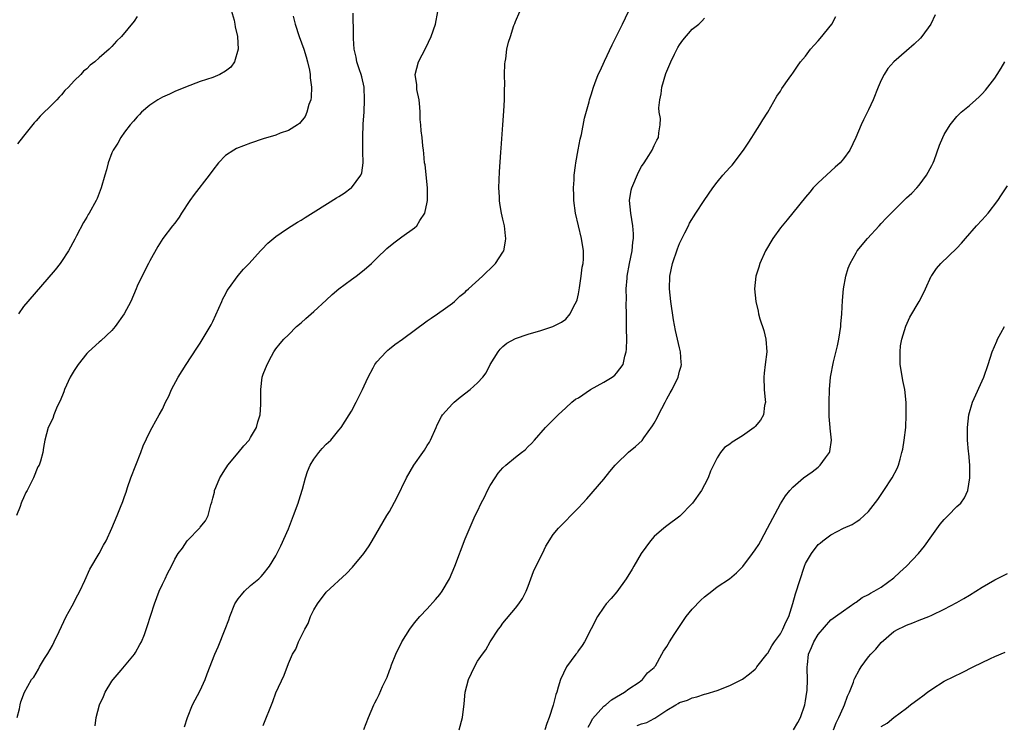
# Model space of a CAD drawing. Units: inches. Extents: x 2517000 to 2520000, y 1542000 to 1545000.
# Drawn here: x 2517382 to 2517539, y 1543654 to 1543766 of the extents above; entities that cross this region are included whole.
import ezdxf

# ---------------------------------------------------------------- set-up
doc = ezdxf.new("R2010")
doc.units = ezdxf.units.IN
doc.header["$MEASUREMENT"] = 0
doc.layers.add('LD25171542_10ft', color=253, linetype='Continuous')

msp = doc.modelspace()

# ---------------------------------------------------------------- linework, layer by layer
at = {"layer": 'LD25171542_10ft'}
for points, elevation in [([(2517381.97, 1543655), (2517382.37, 1543656.37), (2517382.44, 1543657), (2517382.55, 1543657.45), (2517383, 1543658.55), (2517383.1, 1543658.9), (2517384.25, 1543661), (2517384.6, 1543661.4), (2517385.35, 1543662.65), (2517385.52, 1543663), (2517386.33, 1543664.33), (2517386.86, 1543665.14), (2517387.6, 1543666.4), (2517387.86, 1543667), (2517388.62, 1543668.62), (2517389.77, 1543671), (2517390.7, 1543672.7), (2517391.57, 1543674.43), (2517391.91, 1543675), (2517392.69, 1543676.69), (2517393.48, 1543678.52), (2517395, 1543681), (2517395.68, 1543682.32), (2517396.09, 1543683), (2517397.01, 1543685), (2517397.83, 1543687), (2517398.34, 1543688.35), (2517398.74, 1543689.26), (2517399, 1543690.04), (2517399.26, 1543690.74), (2517399.49, 1543691.49), (2517400.01, 1543693), (2517400.78, 1543695), (2517401.59, 1543697), (2517401.94, 1543698.06), (2517403, 1543700.3), (2517403.36, 1543701), (2517403.97, 1543702.03), (2517404.51, 1543703), (2517405, 1543703.91), (2517405.5, 1543705), (2517406.02, 1543705.98), (2517406.44, 1543707), (2517407.52, 1543709), (2517408.79, 1543711), (2517410.45, 1543713.55), (2517411, 1543714.36), (2517412.73, 1543717.27), (2517413, 1543717.78), (2517414.42, 1543721), (2517414.61, 1543721.39), (2517415, 1543722.12), (2517415.29, 1543722.71), (2517415.48, 1543723), (2517417, 1543725.1), (2517417.88, 1543726.12), (2517418.75, 1543727), (2517420.58, 1543729), (2517420.77, 1543729.23), (2517421.75, 1543730.25), (2517423, 1543731.3), (2517423.86, 1543731.86), (2517425, 1543732.64), (2517426.43, 1543733.57), (2517427, 1543733.87), (2517427.67, 1543734.33), (2517429.36, 1543735.36), (2517432.59, 1543737.41), (2517433, 1543737.65), (2517433.82, 1543738.18), (2517434.96, 1543739), (2517435, 1543739.03), (2517436.46, 1543741), (2517436.62, 1543741.38), (2517436.83, 1543743), (2517436.78, 1543744.78), (2517436.8, 1543745), (2517436.8, 1543745.2), (2517436.77, 1543747), (2517436.84, 1543749.16), (2517436.98, 1543751), (2517437.08, 1543753), (2517436.98, 1543755), (2517436.64, 1543756.64), (2517436.53, 1543757), (2517436.26, 1543757.74), (2517435.86, 1543759), (2517435.72, 1543759.72), (2517435.4, 1543761), (2517435.29, 1543762.71), (2517435.29, 1543763), (2517435.31, 1543763.31), (2517435.27, 1543766.73)], 6720), ([(2517415.73, 1543767.73), (2517416.37, 1543765.63), (2517416.51, 1543765), (2517416.57, 1543764.57), (2517416.93, 1543763), (2517417, 1543761), (2517416.43, 1543759), (2517415.84, 1543758.16), (2517415, 1543757.53), (2517414.12, 1543757), (2517413, 1543756.54), (2517411, 1543755.86), (2517408.69, 1543755), (2517407, 1543754.3), (2517406.11, 1543753.89), (2517405, 1543753.41), (2517404.3, 1543753), (2517403, 1543752.13), (2517401.67, 1543751), (2517401.35, 1543750.65), (2517401, 1543750.3), (2517400.42, 1543749.58), (2517399.92, 1543749), (2517399, 1543747.82), (2517398.42, 1543747), (2517397.92, 1543746.08), (2517397.19, 1543745), (2517397, 1543744.55), (2517396.41, 1543743), (2517396.14, 1543741.86), (2517395.86, 1543741), (2517395.29, 1543739), (2517395, 1543738.17), (2517394.66, 1543737.34), (2517394.5, 1543737), (2517393.4, 1543735), (2517393.24, 1543734.76), (2517393, 1543734.35), (2517392.47, 1543733.53), (2517391.39, 1543731.39), (2517391.11, 1543730.89), (2517390.11, 1543729), (2517389, 1543727.32), (2517388.77, 1543727), (2517387.99, 1543726.02), (2517383.65, 1543721), (2517383, 1543720.16), (2517382.21, 1543719)], 6700), ([(2517394.36, 1543653.64), (2517394.49, 1543655), (2517395.05, 1543657), (2517395.67, 1543658.33), (2517395.92, 1543659), (2517397, 1543660.73), (2517397.2, 1543661), (2517398.47, 1543662.47), (2517400.6, 1543665), (2517400.72, 1543665.28), (2517401.44, 1543666.56), (2517401.71, 1543667), (2517402.16, 1543668.16), (2517402.6, 1543669.4), (2517403.73, 1543673), (2517404.49, 1543675), (2517405, 1543676.12), (2517405.44, 1543677), (2517405.81, 1543677.81), (2517406.44, 1543679), (2517407, 1543680.12), (2517407.5, 1543681), (2517408.18, 1543681.82), (2517408.93, 1543683), (2517409, 1543683.08), (2517410.93, 1543685.07), (2517411, 1543685.17), (2517411.84, 1543686.16), (2517412.25, 1543687), (2517412.71, 1543688.71), (2517412.87, 1543689.13), (2517413, 1543689.75), (2517413.26, 1543690.74), (2517413.29, 1543691), (2517413.46, 1543691.46), (2517414.12, 1543693), (2517415, 1543694.44), (2517415.24, 1543694.76), (2517415.38, 1543695), (2517417, 1543696.96), (2517417.93, 1543698.07), (2517418.77, 1543699), (2517419, 1543699.38), (2517419.94, 1543701), (2517420.13, 1543701.87), (2517420.51, 1543703), (2517420.62, 1543704.62), (2517420.59, 1543705.41), (2517420.59, 1543707), (2517420.85, 1543709), (2517421, 1543709.46), (2517421.61, 1543711), (2517422.29, 1543712.29), (2517422.69, 1543713), (2517423, 1543713.46), (2517423.7, 1543714.3), (2517424.24, 1543715), (2517425, 1543715.71), (2517426.29, 1543717), (2517427, 1543717.6), (2517427.73, 1543718.27), (2517429, 1543719.39), (2517431, 1543721.21), (2517431.91, 1543722.09), (2517433, 1543723), (2517435, 1543724.49), (2517435.71, 1543725), (2517437, 1543726), (2517438.18, 1543727), (2517439, 1543727.84), (2517440.59, 1543729.41), (2517441.69, 1543730.31), (2517443, 1543731.23), (2517445, 1543732.67), (2517445.35, 1543733), (2517445.84, 1543733.84), (2517446.62, 1543735), (2517447, 1543736.72), (2517447.05, 1543737), (2517447.05, 1543739), (2517446.65, 1543742.65), (2517446.57, 1543743), (2517446.48, 1543744.48), (2517446.39, 1543745), (2517446.3, 1543745.7), (2517446.19, 1543747), (2517446.03, 1543748.03), (2517445.98, 1543749), (2517445.88, 1543749.88), (2517445.87, 1543751), (2517445.83, 1543751.83), (2517445.72, 1543753), (2517445.36, 1543754.64), (2517445.35, 1543755), (2517445.36, 1543755.36), (2517445.08, 1543757), (2517445.62, 1543759), (2517446.79, 1543761.21), (2517447.63, 1543763), (2517448.31, 1543765), (2517448.69, 1543767)], 6730), ([(2517408.52, 1543653.48), (2517408.96, 1543655), (2517409.78, 1543657), (2517411, 1543659.24), (2517411.77, 1543661), (2517412.12, 1543661.88), (2517413.32, 1543665), (2517413.83, 1543666.17), (2517414.98, 1543669), (2517415.53, 1543670.47), (2517415.7, 1543671), (2517416.51, 1543673), (2517416.68, 1543673.32), (2517417, 1543673.8), (2517417.54, 1543674.46), (2517418.05, 1543675), (2517419, 1543675.91), (2517420.29, 1543677), (2517420.66, 1543677.34), (2517421, 1543677.7), (2517421.97, 1543679), (2517423, 1543680.63), (2517423.79, 1543682.21), (2517425, 1543684.9), (2517425.82, 1543687), (2517426.54, 1543689), (2517426.64, 1543689.36), (2517427.23, 1543691.23), (2517427.7, 1543693), (2517428, 1543694), (2517428.43, 1543695), (2517429, 1543695.99), (2517429.79, 1543697), (2517430.33, 1543697.67), (2517431, 1543698.33), (2517431.72, 1543699), (2517433, 1543700.54), (2517433.33, 1543701), (2517434, 1543702), (2517434.61, 1543703), (2517435, 1543703.59), (2517435.74, 1543705), (2517436.72, 1543707), (2517437, 1543707.59), (2517437.62, 1543709), (2517438.43, 1543710.43), (2517438.71, 1543711), (2517439, 1543711.41), (2517440.47, 1543713), (2517440.73, 1543713.27), (2517441, 1543713.46), (2517441.85, 1543714.15), (2517443.07, 1543715), (2517447, 1543717.91), (2517447.64, 1543718.36), (2517448.61, 1543719), (2517449.92, 1543719.92), (2517451, 1543720.7), (2517451.35, 1543721), (2517452.18, 1543721.82), (2517453, 1543722.47), (2517453.25, 1543722.75), (2517453.55, 1543723), (2517455.75, 1543725), (2517456.38, 1543725.62), (2517457, 1543726.16), (2517457.85, 1543727), (2517459, 1543728.78), (2517459.13, 1543729), (2517459.44, 1543730.56), (2517459.49, 1543731), (2517459.42, 1543731.42), (2517459.25, 1543733), (2517459, 1543734.05), (2517458.79, 1543735), (2517458.51, 1543736.51), (2517458.46, 1543737), (2517458.44, 1543737.56), (2517458.35, 1543739), (2517458.44, 1543741.56), (2517458.69, 1543744.69), (2517458.71, 1543745.29), (2517459, 1543749), (2517459.15, 1543751.15), (2517459.24, 1543753), (2517459.26, 1543754.74), (2517459.31, 1543755.31), (2517459.28, 1543757), (2517459.29, 1543758.71), (2517459.35, 1543759), (2517459.47, 1543759.47), (2517459.64, 1543761), (2517459.89, 1543762.11), (2517460.19, 1543763), (2517460.75, 1543764.75), (2517460.84, 1543765), (2517460.9, 1543765.1), (2517461, 1543765.41), (2517461.68, 1543767)], 6740), ([(2517421, 1543653.72), (2517422.51, 1543657.49), (2517423, 1543658.9), (2517424.32, 1543661.68), (2517425, 1543663.52), (2517425.62, 1543665), (2517426.17, 1543665.83), (2517426.57, 1543667), (2517427, 1543667.82), (2517427.58, 1543669), (2517428.1, 1543669.9), (2517428.5, 1543671), (2517429, 1543672.08), (2517429.58, 1543673), (2517431, 1543674.87), (2517434.19, 1543677.81), (2517435.15, 1543678.85), (2517436.97, 1543681), (2517437.8, 1543682.2), (2517438.28, 1543683), (2517440.59, 1543687), (2517441, 1543687.68), (2517442.17, 1543689.83), (2517443.74, 1543693), (2517444.89, 1543695), (2517446.31, 1543697), (2517446.59, 1543697.41), (2517447, 1543698.13), (2517447.34, 1543698.66), (2517447.52, 1543699), (2517448.41, 1543701), (2517448.57, 1543701.43), (2517449.25, 1543702.75), (2517449.43, 1543703), (2517451, 1543704.73), (2517451.28, 1543705), (2517452.22, 1543705.78), (2517453.81, 1543707), (2517455, 1543708.06), (2517455.84, 1543709), (2517456.33, 1543709.67), (2517457.01, 1543710.99), (2517458.24, 1543713), (2517458.58, 1543713.42), (2517459, 1543713.83), (2517459.65, 1543714.35), (2517461, 1543715.09), (2517463, 1543715.78), (2517465, 1543716.37), (2517466.91, 1543717), (2517468.31, 1543717.68), (2517469, 1543718.19), (2517469.66, 1543719), (2517470.26, 1543720.26), (2517470.68, 1543721), (2517470.77, 1543721.23), (2517471, 1543722.18), (2517471.17, 1543723.17), (2517471.43, 1543725), (2517471.6, 1543726.4), (2517471.73, 1543727), (2517471.77, 1543727.77), (2517471.77, 1543729), (2517471.46, 1543731), (2517470.98, 1543733), (2517470.54, 1543735), (2517470.27, 1543737), (2517470.23, 1543737.77), (2517470.2, 1543739), (2517470.3, 1543740.3), (2517470.32, 1543741), (2517470.54, 1543742.54), (2517470.58, 1543743), (2517470.95, 1543745.05), (2517471.26, 1543746.74), (2517471.45, 1543747.45), (2517471.94, 1543750.07), (2517472.67, 1543752.67), (2517472.75, 1543753), (2517473, 1543753.75), (2517473.37, 1543755), (2517473.58, 1543755.58), (2517474.13, 1543757), (2517474.42, 1543757.58), (2517475.09, 1543759.09), (2517476.32, 1543761.68), (2517477.97, 1543765), (2517478.93, 1543767)], 6750), ([(2517425.75, 1543766.25), (2517426.08, 1543765), (2517426.7, 1543763), (2517427.44, 1543761), (2517427.81, 1543759.81), (2517428.03, 1543759), (2517428.33, 1543757.67), (2517428.45, 1543757), (2517428.45, 1543756.45), (2517428.65, 1543755), (2517428.61, 1543753.39), (2517428.53, 1543753), (2517428.23, 1543752.23), (2517427.93, 1543751), (2517427.67, 1543750.33), (2517426.77, 1543749.23), (2517426.44, 1543749), (2517425, 1543748.1), (2517423.66, 1543747.66), (2517423, 1543747.39), (2517421, 1543746.8), (2517419, 1543746.12), (2517416.76, 1543745.24), (2517416.34, 1543745), (2517415, 1543744.12), (2517413.88, 1543743), (2517413, 1543741.83), (2517412.41, 1543741), (2517410.05, 1543737.95), (2517409.37, 1543737), (2517408.03, 1543735), (2517407.65, 1543734.35), (2517407, 1543733.43), (2517406.61, 1543733), (2517405.06, 1543731), (2517404.27, 1543729.73), (2517403, 1543727.45), (2517402.79, 1543727), (2517402.19, 1543725.81), (2517401, 1543723.4), (2517400.85, 1543723), (2517399.98, 1543721), (2517398.93, 1543719), (2517397.54, 1543717), (2517397, 1543716.38), (2517395.25, 1543714.75), (2517395, 1543714.55), (2517393.27, 1543713), (2517393, 1543712.72), (2517391.63, 1543711), (2517391, 1543710.01), (2517390.4, 1543709), (2517389.46, 1543707), (2517389.35, 1543706.65), (2517388.77, 1543705.23), (2517388.33, 1543704.33), (2517387.79, 1543703), (2517387.61, 1543702.39), (2517386.89, 1543701), (2517386.37, 1543699), (2517386.16, 1543697.84), (2517386.04, 1543697), (2517385.66, 1543695.66), (2517385.44, 1543695), (2517385.27, 1543694.73), (2517384.55, 1543693), (2517384.15, 1543692.15), (2517383.55, 1543691), (2517383.35, 1543690.65), (2517383, 1543689.81), (2517382.73, 1543689.27), (2517382.62, 1543689), (2517382.43, 1543688.43), (2517381.85, 1543687)], 6710), ([(2517401, 1543766.22), (2517400.52, 1543765.48), (2517398.52, 1543763), (2517397.72, 1543762.28), (2517397, 1543761.46), (2517396.56, 1543761), (2517395, 1543759.65), (2517394.31, 1543759), (2517393.55, 1543758.45), (2517393, 1543757.9), (2517392.5, 1543757.5), (2517392.06, 1543757), (2517391, 1543755.98), (2517390.1, 1543755), (2517389.55, 1543754.45), (2517389, 1543753.78), (2517388.62, 1543753.38), (2517388.28, 1543753), (2517387, 1543751.7), (2517386.28, 1543751), (2517385.6, 1543750.4), (2517385, 1543749.66), (2517384.65, 1543749.35), (2517383, 1543747.21), (2517382.03, 1543745.97)], 6690), ([(2517436.94, 1543653.06), (2517437.67, 1543655), (2517438.56, 1543657), (2517438.72, 1543657.28), (2517439, 1543657.88), (2517439.39, 1543658.61), (2517439.91, 1543659.91), (2517440.63, 1543661.37), (2517441, 1543662.41), (2517441.17, 1543662.83), (2517441.35, 1543663.35), (2517442.01, 1543665), (2517442.96, 1543667), (2517444.26, 1543669), (2517445, 1543670.02), (2517445.85, 1543671), (2517447, 1543672.22), (2517448.32, 1543673.68), (2517449, 1543674.5), (2517449.36, 1543675), (2517450.52, 1543677), (2517451.38, 1543679), (2517453, 1543683.31), (2517454.28, 1543686.28), (2517454.62, 1543687), (2517455, 1543687.73), (2517455.58, 1543689), (2517456.09, 1543689.91), (2517456.58, 1543691), (2517457, 1543691.76), (2517457.77, 1543693), (2517458.26, 1543693.74), (2517459, 1543694.57), (2517459.49, 1543695), (2517461, 1543696.27), (2517461.97, 1543697), (2517462.53, 1543697.47), (2517463, 1543697.95), (2517463.54, 1543698.46), (2517464, 1543699), (2517465.77, 1543701), (2517466.37, 1543701.63), (2517467, 1543702.22), (2517467.75, 1543703), (2517469, 1543704.11), (2517469.95, 1543705), (2517470.54, 1543705.46), (2517471, 1543705.72), (2517472.9, 1543707), (2517475, 1543708.19), (2517476.35, 1543709), (2517476.73, 1543709.27), (2517477, 1543709.59), (2517478.05, 1543711), (2517478.32, 1543712.32), (2517478.56, 1543713), (2517478.62, 1543713.39), (2517478.65, 1543715), (2517478.62, 1543716.62), (2517478.61, 1543719), (2517478.57, 1543720.57), (2517478.6, 1543721.4), (2517478.57, 1543723), (2517478.7, 1543724.7), (2517478.73, 1543725), (2517479.09, 1543727), (2517479.5, 1543729), (2517479.63, 1543730.37), (2517479.73, 1543731), (2517479.71, 1543731.71), (2517479.6, 1543733), (2517479.27, 1543735), (2517479.09, 1543737), (2517479.36, 1543738.64), (2517479.43, 1543739), (2517480.49, 1543741.51), (2517481, 1543742.41), (2517481.4, 1543743), (2517482.13, 1543744.13), (2517482.66, 1543745), (2517483, 1543745.75), (2517483.43, 1543746.57), (2517483.69, 1543747), (2517483.73, 1543747.73), (2517483.94, 1543749), (2517484.01, 1543749.99), (2517483.8, 1543751), (2517483.72, 1543751.72), (2517483.89, 1543753), (2517484.1, 1543753.9), (2517484.22, 1543755), (2517484.83, 1543757.17), (2517485.62, 1543759), (2517486.24, 1543760.24), (2517486.73, 1543761.27), (2517487, 1543761.71), (2517487.55, 1543762.45), (2517489, 1543764.17), (2517490.09, 1543765), (2517490.56, 1543765.44), (2517491, 1543765.91)], 6760), ([(2517452.08, 1543653), (2517452.59, 1543655), (2517452.85, 1543657.15), (2517453.03, 1543659), (2517453.57, 1543661), (2517454.03, 1543662.03), (2517454.48, 1543663), (2517455, 1543663.92), (2517455.77, 1543665), (2517456.31, 1543665.69), (2517457, 1543666.97), (2517458.31, 1543669), (2517458.62, 1543669.38), (2517459, 1543669.93), (2517461, 1543672.32), (2517461.54, 1543673), (2517462.12, 1543673.88), (2517462.67, 1543675), (2517463, 1543675.8), (2517463.88, 1543678.12), (2517465, 1543680.52), (2517465.26, 1543681), (2517465.83, 1543682.17), (2517467, 1543684.01), (2517467.83, 1543685), (2517469, 1543686.16), (2517469.79, 1543687), (2517471, 1543688.24), (2517471.66, 1543689), (2517472.31, 1543689.69), (2517475, 1543692.78), (2517475.98, 1543694.02), (2517476.81, 1543695), (2517477, 1543695.2), (2517478.93, 1543697.07), (2517480.01, 1543697.99), (2517481.07, 1543698.93), (2517481.34, 1543699.34), (2517482.74, 1543701.26), (2517483, 1543701.68), (2517483.46, 1543702.54), (2517483.67, 1543703), (2517484.75, 1543705), (2517485, 1543705.52), (2517485.52, 1543706.48), (2517485.86, 1543707), (2517486.79, 1543709), (2517487, 1543709.95), (2517487.26, 1543710.74), (2517487.33, 1543711), (2517487.29, 1543711.29), (2517487.19, 1543713), (2517487, 1543713.61), (2517486.71, 1543715), (2517486.37, 1543716.37), (2517486.08, 1543718.08), (2517485.66, 1543721), (2517485.42, 1543723), (2517485.46, 1543725), (2517485.9, 1543727), (2517486.67, 1543729.33), (2517487, 1543730.19), (2517487.27, 1543730.73), (2517487.86, 1543731.86), (2517488.41, 1543733), (2517488.6, 1543733.41), (2517489.61, 1543735), (2517490.94, 1543737), (2517492.3, 1543739), (2517493, 1543739.9), (2517493.89, 1543741), (2517495, 1543742.25), (2517495.37, 1543742.63), (2517497.15, 1543745), (2517497.88, 1543746.12), (2517498.5, 1543747), (2517499, 1543747.85), (2517499.77, 1543749), (2517500.21, 1543749.79), (2517501, 1543751.02), (2517502.42, 1543753.58), (2517503, 1543754.37), (2517503.23, 1543754.77), (2517504.39, 1543756.39), (2517504.81, 1543757), (2517505, 1543757.23), (2517505.7, 1543758.3), (2517506.21, 1543759), (2517507, 1543759.89), (2517507.79, 1543761), (2517508.34, 1543761.66), (2517509, 1543762.35), (2517509.3, 1543762.7), (2517511.16, 1543765), (2517511.82, 1543766.18)], 6770), ([(2517527.55, 1543766.45), (2517526.87, 1543765), (2517525.42, 1543763), (2517525.22, 1543762.78), (2517524.2, 1543761.8), (2517523, 1543760.77), (2517521, 1543759.01), (2517520.07, 1543757.93), (2517519.47, 1543757), (2517519, 1543756.11), (2517518.51, 1543755), (2517517.72, 1543753), (2517517, 1543751.38), (2517516.21, 1543749.79), (2517515.83, 1543749), (2517514.99, 1543747), (2517514, 1543745), (2517513, 1543743.63), (2517512.47, 1543743), (2517511.72, 1543742.28), (2517509, 1543739.82), (2517508.21, 1543739), (2517507.67, 1543738.33), (2517507, 1543737.54), (2517505, 1543735.05), (2517504.07, 1543733.93), (2517503.27, 1543733), (2517503, 1543732.65), (2517501.83, 1543731), (2517500.66, 1543729), (2517499.74, 1543727), (2517499.58, 1543726.42), (2517499.1, 1543725), (2517498.89, 1543723), (2517499.09, 1543721), (2517499.46, 1543719.46), (2517499.55, 1543719), (2517499.77, 1543718.23), (2517500.36, 1543716.36), (2517500.7, 1543715), (2517500.88, 1543713), (2517500.62, 1543711), (2517500.41, 1543709.59), (2517500.37, 1543709), (2517500.44, 1543707), (2517500.62, 1543705.38), (2517500.63, 1543705), (2517500.5, 1543704.5), (2517500.33, 1543703), (2517499.84, 1543702.16), (2517499, 1543701.13), (2517498.87, 1543701), (2517497, 1543699.65), (2517495.34, 1543698.66), (2517495, 1543698.35), (2517494.16, 1543697.84), (2517493.52, 1543697), (2517493, 1543696.18), (2517492.39, 1543695), (2517491.94, 1543694.06), (2517491.56, 1543693), (2517491, 1543691.89), (2517490.5, 1543691), (2517489.07, 1543689), (2517489, 1543688.91), (2517487.07, 1543686.93), (2517485, 1543685.4), (2517484.53, 1543685), (2517483, 1543683.69), (2517482.39, 1543683), (2517480.95, 1543681), (2517479.78, 1543679), (2517479.51, 1543678.49), (2517478.57, 1543677), (2517477.06, 1543674.94), (2517476.16, 1543673.84), (2517475.39, 1543673), (2517475, 1543672.5), (2517474.03, 1543671), (2517473, 1543669.07), (2517471.93, 1543667), (2517471.59, 1543666.41), (2517471, 1543665.6), (2517470.76, 1543665.24), (2517470.57, 1543665), (2517469.1, 1543663), (2517468.14, 1543661), (2517467.79, 1543659.79), (2517467.53, 1543659), (2517467.39, 1543658.61), (2517467, 1543656.94), (2517466.36, 1543655), (2517465.99, 1543654.01), (2517465.65, 1543653)], 6780), ([(2517472.53, 1543653.47), (2517473, 1543654.3), (2517473.22, 1543654.78), (2517475, 1543656.77), (2517475.35, 1543657), (2517476.24, 1543657.76), (2517477, 1543658.26), (2517478.3, 1543659), (2517479, 1543659.54), (2517480.6, 1543660.6), (2517481.16, 1543661), (2517481.96, 1543662.04), (2517483, 1543662.92), (2517483.07, 1543663), (2517483.18, 1543663.18), (2517484.19, 1543665), (2517484.49, 1543665.51), (2517485, 1543666.25), (2517485.43, 1543667), (2517486.17, 1543668.17), (2517487, 1543669.43), (2517487.65, 1543670.35), (2517488.07, 1543671), (2517489, 1543672.16), (2517490.39, 1543673.61), (2517491, 1543674.12), (2517492.15, 1543675), (2517493, 1543675.7), (2517494.95, 1543677), (2517496.06, 1543677.94), (2517497.05, 1543678.95), (2517498.6, 1543681), (2517499, 1543681.56), (2517499.57, 1543682.43), (2517499.91, 1543683), (2517500.98, 1543685), (2517503, 1543688.86), (2517503.84, 1543690.16), (2517504.49, 1543691), (2517505, 1543691.52), (2517506.68, 1543693), (2517508.05, 1543693.95), (2517509, 1543694.69), (2517509.34, 1543695), (2517510.18, 1543696.18), (2517510.79, 1543697), (2517510.84, 1543697.16), (2517511.1, 1543699), (2517510.88, 1543700.88), (2517510.88, 1543701), (2517510.72, 1543702.72), (2517510.73, 1543704.73), (2517510.75, 1543705), (2517510.82, 1543707), (2517510.97, 1543709), (2517511.43, 1543711.43), (2517512.08, 1543713.92), (2517512.28, 1543715), (2517512.59, 1543717), (2517512.61, 1543717.39), (2517512.75, 1543719), (2517512.85, 1543721.15), (2517513.01, 1543722.99), (2517513.37, 1543725), (2517513.75, 1543726.25), (2517514.06, 1543727), (2517515, 1543728.69), (2517515.2, 1543729), (2517516.82, 1543731), (2517518.66, 1543733), (2517519, 1543733.34), (2517519.8, 1543734.2), (2517520.6, 1543735), (2517521, 1543735.44), (2517522.61, 1543737), (2517523, 1543737.42), (2517523.83, 1543738.17), (2517524.65, 1543739), (2517525, 1543739.42), (2517526.2, 1543741), (2517527, 1543742.55), (2517527.22, 1543743), (2517527.37, 1543743.37), (2517528.23, 1543745.77), (2517528.76, 1543747), (2517529, 1543747.45), (2517529.92, 1543749), (2517531, 1543750.31), (2517531.33, 1543750.67), (2517531.67, 1543751), (2517533, 1543752.1), (2517533.98, 1543753), (2517534.53, 1543753.47), (2517535, 1543753.93), (2517535.51, 1543754.49), (2517535.91, 1543755), (2517537, 1543756.4), (2517537.41, 1543757), (2517538.02, 1543757.98), (2517538.62, 1543759)], 6790), ([(2517480.3, 1543653.7), (2517481, 1543653.97), (2517481.81, 1543654.19), (2517483, 1543654.84), (2517483.12, 1543654.88), (2517485, 1543656.14), (2517486.45, 1543657), (2517486.82, 1543657.18), (2517487, 1543657.35), (2517488.29, 1543657.71), (2517489, 1543658.12), (2517489.74, 1543658.26), (2517491, 1543658.69), (2517491.25, 1543658.75), (2517493, 1543659.28), (2517495, 1543660.03), (2517497, 1543661.06), (2517498.09, 1543661.91), (2517499, 1543662.66), (2517499.17, 1543662.83), (2517499.28, 1543663), (2517500.91, 1543665.09), (2517501, 1543665.19), (2517501.64, 1543666.36), (2517502.05, 1543667), (2517503, 1543668.27), (2517503.41, 1543669), (2517503.89, 1543670.11), (2517504.35, 1543671), (2517505, 1543673.05), (2517505.42, 1543674.58), (2517506.83, 1543679), (2517507, 1543679.39), (2517507.92, 1543681), (2517509, 1543682.41), (2517509.34, 1543682.66), (2517509.73, 1543683), (2517511, 1543683.95), (2517513, 1543685.01), (2517514.38, 1543685.62), (2517515, 1543686.03), (2517515.62, 1543686.38), (2517516.32, 1543687), (2517517, 1543687.65), (2517518.46, 1543689.54), (2517519.4, 1543691), (2517520.76, 1543693), (2517521.53, 1543694.47), (2517521.75, 1543695), (2517521.99, 1543695.99), (2517522.29, 1543697), (2517522.43, 1543697.57), (2517522.66, 1543699), (2517522.88, 1543701), (2517522.98, 1543703), (2517522.96, 1543704.96), (2517522.74, 1543707), (2517522.43, 1543708.43), (2517522.24, 1543709.76), (2517522.02, 1543711), (2517522.02, 1543712.02), (2517521.99, 1543713), (2517522.08, 1543713.92), (2517522.29, 1543715), (2517522.91, 1543717.09), (2517523.52, 1543718.48), (2517525.02, 1543721), (2517525.72, 1543722.28), (2517526.02, 1543723), (2517526.93, 1543725), (2517527, 1543725.12), (2517527.79, 1543726.2), (2517528.45, 1543727), (2517531, 1543729.45), (2517531.75, 1543730.25), (2517532.36, 1543731), (2517534.13, 1543733), (2517535, 1543733.96), (2517535.98, 1543735), (2517537.51, 1543737), (2517538.08, 1543737.92), (2517539, 1543739.33)], 6800), ([(2517505.1, 1543653), (2517505.79, 1543654.21), (2517506.18, 1543655), (2517506.88, 1543657), (2517507, 1543657.6), (2517507.22, 1543659), (2517507.24, 1543659.24), (2517507.33, 1543661), (2517507.26, 1543662.74), (2517507.27, 1543663), (2517507.32, 1543663.32), (2517507.44, 1543665), (2517507.94, 1543666.06), (2517508.33, 1543667), (2517509, 1543668.14), (2517511, 1543670.45), (2517511.74, 1543671), (2517513, 1543671.88), (2517514.84, 1543673.16), (2517515, 1543673.25), (2517515.97, 1543674.03), (2517517, 1543674.49), (2517517.29, 1543674.71), (2517517.88, 1543675), (2517519, 1543675.66), (2517521, 1543677.12), (2517521.95, 1543678.05), (2517523.01, 1543678.99), (2517524.91, 1543681), (2517525.84, 1543682.16), (2517527, 1543683.81), (2517528.35, 1543685.65), (2517529, 1543686.39), (2517529.64, 1543687), (2517531, 1543688.45), (2517531.6, 1543689), (2517532.18, 1543689.82), (2517532.73, 1543691), (2517533.07, 1543693), (2517533.03, 1543695.03), (2517532.87, 1543696.87), (2517532.82, 1543697.18), (2517532.68, 1543699), (2517532.7, 1543700.7), (2517532.69, 1543701), (2517532.91, 1543703), (2517533.45, 1543705), (2517535.26, 1543709), (2517535.98, 1543711), (2517536.61, 1543713), (2517537.34, 1543714.66), (2517537.45, 1543715), (2517537.95, 1543715.95), (2517538.54, 1543717)], 6810), ([(2517511.44, 1543653), (2517511.87, 1543654.13), (2517512.29, 1543655), (2517513, 1543656.64), (2517513.17, 1543657), (2517513.65, 1543658.35), (2517513.97, 1543659), (2517514.58, 1543660.58), (2517514.72, 1543661), (2517514.8, 1543661.2), (2517515.5, 1543662.5), (2517515.8, 1543663), (2517517, 1543664.58), (2517517.36, 1543665), (2517518.16, 1543665.84), (2517519, 1543666.88), (2517521, 1543668.64), (2517521.68, 1543669), (2517522.58, 1543669.42), (2517523, 1543669.63), (2517524.02, 1543669.98), (2517525, 1543670.4), (2517526.53, 1543671), (2517527, 1543671.2), (2517529, 1543672.14), (2517531, 1543673.21), (2517532.12, 1543673.88), (2517533, 1543674.39), (2517535, 1543675.63), (2517537, 1543676.83), (2517539, 1543677.84)], 6820), ([(2517519, 1543653.55), (2517519.92, 1543654.08), (2517521, 1543654.99), (2517523, 1543656.46), (2517523.66, 1543657), (2517525, 1543657.99), (2517525.59, 1543658.41), (2517526.34, 1543659), (2517527, 1543659.47), (2517529, 1543660.73), (2517530.51, 1543661.49), (2517531.86, 1543662.14), (2517533.59, 1543663), (2517536.32, 1543664.32), (2517537, 1543664.63), (2517538.65, 1543665.35)], 6830)]:
    msp.add_lwpolyline(points, dxfattribs=dict(at, elevation=elevation))

doc.saveas('drawing.dxf')
